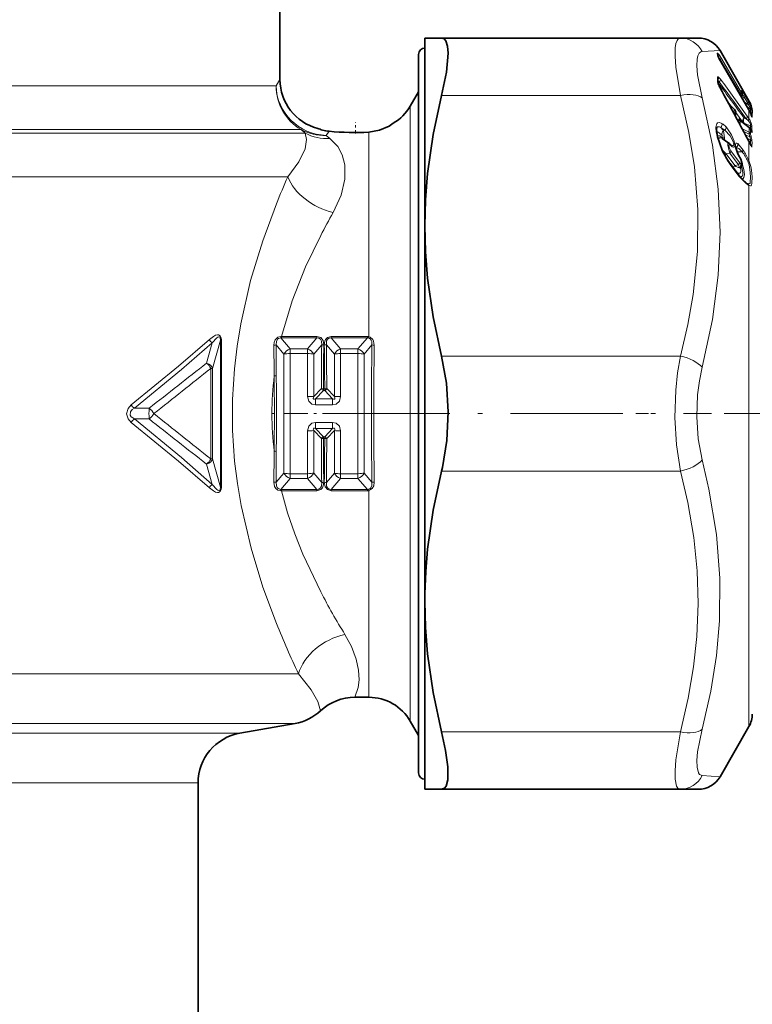
# Model space of a CAD drawing. Extents: x 0 to 210, y 0 to 297.
# Drawn here: x 112 to 141, y 125 to 164 of the extents above; entities that cross this region are included whole.
import ezdxf

# ---------------------------------------------------------------- set-up
doc = ezdxf.new("R2010")
doc.units = 0
doc.linetypes.add('DASHDOT', pattern=[18.5, 12, -3, 0.5, -3])

msp = doc.modelspace()

# ---------------------------------------------------------------- linework, layer by layer
at = {"color": 7, "lineweight": 35}
for p, q in [((122.25, 166.599991), (122.25, 161.649994)), ((128, 163.299988), (128.6651, 163.299988)), ((128, 155.849991), (128, 163.299988)), ((128.6651, 163.299988), (138.144333, 163.299988)), ((138.853485, 163.299988), (138.144333, 163.299988)), ((127.75, 162.649994), (127.75, 141.568176)), ((127.75, 161.166946), (127.75, 162.649994)), ((139.628906, 162.609024), (139.626007, 162.618317)), ((139.630081, 162.612289), (139.629578, 162.607147)), ((140.427094, 161.574448), (139.719513, 162.800018)), ((140.865631, 160.448334), (139.757355, 162.344131)), ((139.633759, 161.546783), (139.633759, 161.662796)), ((140.866028, 160.814087), (140.427094, 161.574448)), ((127.422653, 160.599991), (127.75, 161.166977)), ((140.286499, 160.469711), (140.066544, 160.685501)), ((140.901321, 160.747238), (140.866028, 160.814087)), ((140.900543, 160.383591), (140.865631, 160.448334)), ((140.531662, 160.020203), (140.524841, 160.02594)), ((140.531662, 160.020203), (140.874771, 159.756027)), ((140.95459, 159.63002), (140.967056, 159.600845)), ((139.805038, 159.30928), (140.069061, 159.12442)), ((140.86644, 159.20752), (140.80159, 159.325043)), ((140.459442, 157.856415), (140.11409, 158.318375)), ((140.542648, 158.493073), (140.510147, 158.554535)), ((128, 141.256546), (128, 155.849991)), ((127.75, 141.568176), (127.75, 134.149994)), ((128, 140.949997), (128, 141.256546)), ((128, 140.949997), (128.002396, 141.254562)), ((128, 133.5), (128, 140.949997)), ((125.225006, 137.149994), (125.777199, 137.149994)), ((120.652702, 135.721619), (122.847298, 136.108582)), ((127.422653, 136.199997), (127.75, 135.633011)), ((140.866028, 135.985779), (139.719513, 133.999969)), ((127.75, 134.149994), (127.75, 135.633026)), ((119, 133.751999), (119, 114.2547)), ((128, 133.5), (128.6651, 133.5)), ((128.6651, 133.5), (138.144333, 133.5)), ((138.853485, 133.5), (138.144333, 133.5))]:
    msp.add_line(p, q, dxfattribs=at)
at = {"color": 7, "lineweight": 13}
for p, q in [((139.719513, 162.800018), (139.010361, 162.759399)), ((139.610687, 162.700272), (139.607849, 162.675217)), ((139.616821, 162.633865), (139.628906, 162.609024)), ((140.571869, 161.125198), (139.771408, 162.491409)), ((139.727539, 162.447372), (139.709015, 162.431396)), ((140.528, 161.081161), (139.727539, 162.447372)), ((139.757782, 162.341354), (139.757355, 162.344131)), ((140.866028, 160.445435), (139.757782, 162.341354)), ((139.613678, 161.61673), (139.613678, 161.729385)), ((87.903427, 161.399994), (120.138298, 161.399994)), ((120.138298, 161.399994), (122.096573, 161.399994)), ((122.096573, 161.399994), (122.25, 161.649994)), ((139.644104, 161.520447), (139.635223, 161.535492)), ((139.686646, 161.561005), (139.644104, 161.520447)), ((128.6651, 161.021271), (138.144333, 161.021271)), ((139.730499, 161.293457), (139.732193, 161.298218)), ((140.506638, 161.062561), (140.528, 161.081161)), ((140.677444, 160.957962), (140.602692, 160.891068)), ((140.822159, 160.710297), (140.677444, 160.957962)), ((140.866028, 160.755188), (140.721313, 161.002838)), ((127.422653, 159.106506), (127.422653, 160.599991)), ((139.990051, 160.825989), (140.163208, 160.590698)), ((140.678131, 160.762192), (140.852158, 160.653961)), ((140.796799, 160.566116), (140.92601, 160.485611)), ((140.852158, 160.653961), (140.822159, 160.710297)), ((140.866028, 160.814087), (140.866028, 160.755188)), ((140.901321, 160.688873), (140.866028, 160.755188)), ((140.261124, 160.372208), (140.209015, 160.423355)), ((140.246689, 160.353928), (140.261124, 160.372208)), ((140.318024, 160.251724), (140.304092, 160.248138)), ((140.311554, 160.235474), (140.318024, 160.25174)), ((140.33342, 160.193893), (140.32428, 160.220917)), ((140.345779, 160.341827), (140.614822, 159.973526)), ((140.799286, 160.206116), (140.866028, 160.110992)), ((140.866028, 160.445435), (140.865631, 160.448334)), ((140.866028, 160.445435), (140.866028, 160.110992)), ((140.901321, 160.380066), (140.866028, 160.445435)), ((140.901321, 160.380066), (140.900543, 160.383591)), ((140.92749, 160.325195), (140.92601, 160.485611)), ((140.459244, 160.077988), (140.461884, 159.956253)), ((140.517731, 160.020248), (140.869278, 159.749405)), ((140.517731, 160.020248), (140.520309, 159.848022)), ((140.614838, 159.973511), (140.616272, 159.955078)), ((140.673325, 160.123901), (140.755432, 160.09256)), ((140.673325, 159.916092), (140.92453, 159.819443)), ((140.673325, 159.916092), (140.673737, 159.910828)), ((140.755432, 160.09256), (140.831635, 160.02356)), ((140.869278, 159.749405), (140.874771, 159.756027)), ((140.869278, 159.559921), (140.869278, 159.749405)), ((140.926636, 159.68808), (140.92453, 159.819443)), ((86.752144, 159.523605), (121.235275, 159.523605)), ((86.912323, 159.667938), (121.015884, 159.667938)), ((121.015884, 159.667938), (123.087677, 159.667938)), ((121.235275, 159.523605), (123.247871, 159.523605)), ((123.247871, 159.523605), (123.087677, 159.667938)), ((124.078781, 159.437729), (124.208008, 159.598129)), ((124.234238, 159.315201), (124.078789, 159.437729)), ((125.777199, 158.272797), (125.777199, 159.561996)), ((139.851089, 159.61998), (139.911362, 159.643219)), ((140.869278, 159.559921), (140.604401, 159.692078)), ((140.869278, 159.481995), (140.661606, 159.58577)), ((140.902664, 159.374252), (140.729004, 159.460342)), ((140.921448, 159.501038), (140.869278, 159.481995)), ((140.921448, 159.501038), (140.921448, 159.690674)), ((140.960739, 159.609421), (140.95459, 159.63002)), ((140.989258, 159.56929), (140.986465, 159.729248)), ((127.422653, 136.199997), (127.422653, 159.106506)), ((140.420502, 159.116013), (140.641907, 158.852875)), ((140.866028, 159.198471), (140.799286, 159.319534)), ((140.799316, 159.319489), (140.80162, 159.324997)), ((140.92691, 159.258835), (140.804535, 159.319641)), ((140.866028, 159.198471), (140.866028, 158.437485)), ((140.92691, 159.258835), (140.924683, 159.096344)), ((140.989258, 159.167404), (140.986465, 158.999039)), ((139.956985, 158.703888), (140.103455, 158.731766)), ((139.956985, 158.703888), (140.303131, 158.241592)), ((140.44986, 158.269516), (140.103455, 158.731766)), ((140.493729, 158.360107), (140.147324, 158.822388)), ((140.404602, 158.790894), (140.396667, 158.783463)), ((140.404602, 158.790894), (140.598038, 158.791275)), ((140.420593, 158.707245), (140.426956, 158.711304)), ((125.777199, 151.451767), (125.777199, 158.272797)), ((140.469193, 157.820541), (140.12384, 158.282669)), ((140.303131, 158.241592), (140.44986, 158.269516)), ((140.51181, 158.535065), (140.536285, 158.488647)), ((140.536285, 158.488647), (140.542648, 158.493073)), ((140.866028, 158.437485), (140.822159, 158.41658)), ((87.439072, 157.79155), (122.112862, 157.79155)), ((122.112862, 157.79155), (122.560928, 157.79155)), ((140.866028, 157.455612), (140.866028, 137.505493)), ((119.337982, 150.399643), (119.562912, 151.20636)), ((119.574242, 150.194366), (119.885979, 151.315338)), ((119.885979, 151.315338), (119.885979, 145.48465)), ((119.885979, 151.315338), (119.926071, 151.315338)), ((119.926071, 151.315338), (119.926071, 145.48465)), ((122.281143, 151.402435), (122.279671, 151.457504)), ((122.310524, 151.457367), (122.279671, 151.457504)), ((122.310524, 151.402634), (122.281143, 151.402435)), ((122.653427, 150.967972), (122.281143, 151.402435)), ((122.310516, 151.402618), (122.310516, 151.457352)), ((122.310516, 151.457352), (123.719009, 151.457352)), ((122.310516, 151.402618), (123.719009, 151.402618)), ((123.346573, 150.967972), (123.719009, 151.402618)), ((123.719009, 151.402618), (123.719009, 151.457352)), ((124.280991, 151.402618), (124.280991, 151.457352)), ((124.280991, 151.457352), (125.719009, 151.457352)), ((124.653427, 150.967972), (124.280991, 151.402618)), ((124.280991, 151.402618), (125.719009, 151.402618)), ((125.346573, 150.967972), (125.719009, 151.402618)), ((125.719009, 151.402618), (125.719009, 151.457352)), ((125.764984, 151.401138), (125.777199, 151.451767)), ((122.410149, 150.756943), (122.100143, 151.123749)), ((122.410149, 150.756943), (122.410149, 146.043045)), ((122.653427, 150.967972), (123.346573, 150.967972)), ((122.653427, 150.782532), (122.653427, 150.967972)), ((122.653427, 150.782532), (123.346573, 150.782532)), ((123.344048, 149.081741), (123.346573, 150.782532)), ((123.346573, 150.782532), (123.346573, 150.967972)), ((123.5896, 149.074234), (123.589851, 150.756943)), ((123.589851, 150.756943), (123.908249, 151.133789)), ((124.410149, 150.756943), (124.091751, 151.133789)), ((124.410149, 150.756943), (124.4104, 149.074234)), ((124.653427, 150.782532), (124.653427, 150.967972)), ((124.653427, 150.967972), (125.346573, 150.967972)), ((124.653427, 150.782532), (124.655952, 149.081741)), ((124.653427, 150.782532), (125.346573, 150.782532)), ((125.346573, 150.782532), (125.346573, 150.967972)), ((125.589851, 150.756943), (125.899681, 151.12355)), ((125.589851, 146.043045), (125.589851, 150.756943)), ((128.6651, 150.678711), (138.144333, 150.678711)), ((119.5009, 150.194366), (119.5009, 146.605621)), ((119.5009, 150.194366), (119.574242, 150.194366)), ((119.574242, 150.194366), (119.574242, 146.605621)), ((123.5896, 149.074234), (123.892502, 149.390701)), ((123.661942, 148.985687), (123.974281, 149.313492)), ((123.974281, 149.313492), (123.974281, 149.386642)), ((123.974281, 149.386642), (124.025719, 149.386642)), ((123.974281, 149.313492), (124.025719, 149.313492)), ((124.025719, 149.313492), (124.025719, 149.386642)), ((124.025719, 149.313492), (124.338058, 148.985687)), ((124.107498, 149.390701), (124.4104, 149.074234)), ((123.661942, 148.985687), (124.338058, 148.985687)), ((123.661942, 148.748764), (123.661942, 148.985687)), ((124.338058, 148.748764), (124.338058, 148.985687)), ((117.05394, 148.612), (116.471893, 148.611435)), ((123.661942, 148.748764), (124.338058, 148.748764)), ((117.053955, 148.187973), (116.471901, 148.188553)), ((123.661942, 148.051224), (123.661942, 147.814301)), ((124.338058, 148.051224), (123.661942, 148.051224)), ((124.338058, 148.051224), (124.338058, 147.814301)), ((123.346573, 146.017456), (123.344048, 147.718246)), ((123.589851, 146.043045), (123.5896, 147.725754)), ((123.892502, 147.409286), (123.5896, 147.725754)), ((124.338058, 147.814301), (123.661942, 147.814301)), ((123.974281, 147.486496), (123.661942, 147.814301)), ((124.025719, 147.486496), (124.338058, 147.814301)), ((124.107498, 147.409286), (124.4104, 147.725754)), ((124.4104, 147.725754), (124.410149, 146.043045)), ((124.655952, 147.718246), (124.653427, 146.017456)), ((124.025719, 147.486496), (123.974281, 147.486496)), ((123.974281, 147.486496), (123.974281, 147.413345)), ((124.025719, 147.413345), (123.974281, 147.413345)), ((124.025719, 147.486496), (124.025719, 147.413345)), ((119.5009, 146.605621), (119.574242, 146.605621)), ((119.574242, 146.605621), (119.885979, 145.48465)), ((119.337982, 146.40036), (119.562904, 145.593643)), ((128.6651, 146.121277), (138.144333, 146.121277)), ((122.410149, 146.043045), (122.100159, 145.676239)), ((122.653427, 145.832016), (122.281158, 145.397568)), ((123.346573, 146.017456), (122.653427, 146.017456)), ((122.653427, 146.017456), (122.653427, 145.832016)), ((123.346573, 145.832016), (122.653427, 145.832016)), ((123.346573, 146.017456), (123.346573, 145.832016)), ((123.346573, 145.832016), (123.719009, 145.397369)), ((123.589851, 146.043045), (123.908249, 145.666199)), ((124.410149, 146.043045), (124.091751, 145.666199)), ((124.653427, 145.832016), (124.280991, 145.397369)), ((125.346573, 146.017456), (124.653427, 146.017456)), ((124.653427, 146.017456), (124.653427, 145.832016)), ((125.346573, 145.832016), (124.653427, 145.832016)), ((125.346573, 146.017456), (125.346573, 145.832016)), ((125.346573, 145.832016), (125.719009, 145.397369)), ((125.589851, 146.043045), (125.899681, 145.676437)), ((119.885979, 145.48465), (119.926071, 145.48465)), ((122.281158, 145.397568), (122.279686, 145.342499)), ((122.310516, 145.342636), (122.279686, 145.342499)), ((122.310516, 145.397369), (122.281158, 145.397568)), ((123.719009, 145.397369), (122.310516, 145.397369)), ((122.310516, 145.397369), (122.310516, 145.342636)), ((123.719009, 145.342636), (122.310516, 145.342636)), ((123.719009, 145.397369), (123.719009, 145.342636)), ((125.719009, 145.397369), (124.280991, 145.397369)), ((124.280991, 145.397369), (124.280991, 145.342636)), ((125.719009, 145.342636), (124.280991, 145.342636)), ((125.719009, 145.397369), (125.719009, 145.342636)), ((125.764984, 145.398849), (125.777199, 145.348221)), ((125.777199, 137.149994), (125.777199, 145.348221)), ((122.112862, 138.078186), (87.014694, 138.078186)), ((122.985306, 138.078186), (122.112862, 138.078186)), ((140.866028, 137.505493), (140.866028, 135.985779)), ((120.662476, 136.108582), (87.152702, 136.108582)), ((122.847298, 136.108582), (120.662476, 136.108582)), ((118.736542, 135.721619), (89.347298, 135.721619)), ((118.736542, 135.721619), (120.652702, 135.721619)), ((128.6651, 135.778717), (138.144333, 135.778717)), ((139.719513, 133.999969), (139.010361, 134.040588)), ((117.286156, 133.751999), (110.525169, 133.751999)), ((117.286156, 133.751999), (119, 133.751999))]:
    msp.add_line(p, q, dxfattribs=at)
at = {"color": 7, "linetype": 'DASHDOT', "lineweight": 13, "ltscale": 0.011201}
msp.add_line((125.25, 159.512222), (125.25, 159.960281), dxfattribs=at)
at = {"color": 7, "linetype": 'DASHDOT', "lineweight": 13, "ltscale": 0.002877}
msp.add_line((121.922325, 148.399994), (122.037422, 148.399994), dxfattribs=at)
at = {"color": 7, "linetype": 'DASHDOT', "lineweight": 13, "ltscale": 0.080794}
msp.add_line((122.384117, 148.399994), (125.615883, 148.399994), dxfattribs=at)
at = {"color": 7, "linetype": 'DASHDOT', "lineweight": 13, "ltscale": 0.371029}
msp.add_line((124.53994, 148.399994), (139.381104, 148.399994), dxfattribs=at)
at = {"color": 7, "linetype": 'DASHDOT', "lineweight": 13}
msp.add_line((170.377625, 148.399994), (135.846146, 148.399994), dxfattribs=at)
at = {"color": 7, "lineweight": 35}
for points in [[(128.6651, 163.299988), (128.764191, 163.270874), (128.840256, 163.183029), (128.902924, 162.982224), (128.923752, 162.692886), (128.854462, 161.93837), (128.6651, 161.021271)], [(128, 155.849991), (128.027664, 156.885574), (128.110336, 157.923294), (128.331451, 159.466339), (128.6651, 161.021271)], [(126.75, 159.917923), (126.582161, 159.808121), (126.206642, 159.639969), (125.777199, 159.561996)], [(139.798737, 158.856537), (139.61348, 159.383392), (139.576584, 159.669754), (139.59108, 159.758469)], [(140.426956, 158.711304), (140.351822, 158.945419), (140.34935, 158.99295)], [(140.542648, 158.493073), (140.598862, 158.307968), (140.574097, 158.191223), (140.551514, 158.161011)], [(140.459442, 157.856415), (140.692596, 157.603455), (140.727448, 157.577148)], [(128.6651, 150.678711), (128.331451, 152.233658), (128.110336, 153.776703), (128.027664, 154.814407), (128, 155.849991)], [(128.6651, 150.678711), (128.854614, 149.614731), (128.923477, 148.477875), (128.871033, 147.336502), (128.697815, 146.258865), (128.6651, 146.121277)], [(128.002396, 141.254562), (128.036377, 142.138046), (128.110336, 143.023285), (128.331451, 144.56633), (128.6651, 146.121277)], [(128.6651, 135.778717), (128.331451, 137.333649), (128.110336, 138.876694), (128.027664, 139.914413), (128, 140.949997)], [(128.6651, 135.778717), (128.824753, 135.037735), (128.91214, 134.385147), (128.911636, 133.879059), (128.840851, 133.618027), (128.781738, 133.542343), (128.6651, 133.5)]]:
    msp.add_lwpolyline(points, dxfattribs=at)
at = {"color": 7, "lineweight": 13}
for points in [[(138.144333, 161.021271), (137.962524, 162.146851), (137.931473, 162.577698), (137.939163, 162.914612), (137.966049, 163.084045), (138.010864, 163.206635), (138.074234, 163.279572), (138.144333, 163.299988)], [(139.010361, 160.921921), (138.825958, 161.840607), (138.796707, 162.189835), (138.80806, 162.461044), (138.83844, 162.596085), (138.887604, 162.692291), (138.956345, 162.747238), (139.010361, 162.759399)], [(139.622711, 162.70192), (139.682922, 162.630768), (139.771408, 162.491409)], [(139.637299, 161.761719), (139.62738, 161.762192), (139.623535, 161.760574), (139.617844, 161.754089), (139.615417, 161.747528), (139.613678, 161.72937)], [(139.730499, 161.672195), (139.647568, 161.757507), (139.637299, 161.761719)], [(138.144333, 150.678711), (138.439514, 151.933807), (138.649689, 153.119812), (138.824509, 154.825775), (138.842072, 156.492737), (138.70401, 158.184296), (138.481369, 159.558212), (138.144333, 161.021271)], [(139.010361, 150.237518), (139.415741, 152.131424), (139.645248, 153.897324), (139.719528, 155.602264), (139.644958, 157.301025), (139.415375, 159.052261), (139.010345, 160.92189)], [(140.581161, 161.217651), (140.57605, 161.222061), (140.57431, 161.222794), (140.572708, 161.222153), (140.572327, 161.221069), (140.572449, 161.217361)], [(140.721313, 161.002838), (140.611023, 161.179504), (140.581161, 161.217651)], [(140.852158, 160.653961), (140.924866, 160.526215), (140.931091, 160.495193), (140.930161, 160.489487), (140.929214, 160.487625), (140.92601, 160.485611)], [(140.901321, 160.380066), (140.965836, 160.221344), (140.985306, 160.158707), (140.98642, 160.156281), (140.987122, 160.155441), (140.988205, 160.159348)], [(139.79248, 159.909363), (139.697876, 159.947067), (139.622253, 159.929123), (139.591888, 159.893814), (139.557785, 159.758835), (139.568146, 159.560455), (139.624786, 159.298874), (139.792496, 158.84848)], [(139.955231, 159.77182), (140.169922, 159.458328), (140.275177, 159.211365), (140.306091, 159.051804), (140.299683, 159.002426), (140.287079, 158.979874), (140.259186, 158.966843), (140.243591, 158.968002), (140.200653, 158.986298), (140.129059, 159.045898)], [(140.517731, 160.020248), (140.515976, 160.024704), (140.515656, 160.026337), (140.515747, 160.027557), (140.517212, 160.02858), (140.5186, 160.028366), (140.522583, 160.02652), (140.531662, 160.020203)], [(140.831635, 160.02356), (140.912552, 159.921143), (140.931396, 159.868073), (140.930222, 159.829895), (140.92453, 159.819443)], [(123.244354, 158.90976), (123.305855, 159.272415), (123.247856, 159.523605)], [(139.582611, 159.556488), (139.599487, 159.561737), (139.63913, 159.558807), (139.685516, 159.538391), (139.792603, 159.449905)], [(139.613876, 159.381729), (139.634521, 159.413803), (139.665985, 159.425858), (139.707031, 159.416855), (139.813599, 159.335434)], [(139.813599, 159.335434), (139.826324, 159.32579), (139.83194, 159.324478), (139.835419, 159.325378), (139.838104, 159.327942), (139.840683, 159.336456), (139.837143, 159.365005), (139.799927, 159.441452), (139.792603, 159.449905)], [(139.892426, 159.248138), (139.898163, 159.26828), (139.895737, 159.341232), (139.851089, 159.61998)], [(139.911362, 159.643219), (140.123825, 159.425751), (140.22966, 159.226013), (140.262192, 159.088303), (140.254684, 159.047455), (140.240479, 159.031418), (140.226334, 159.026688), (140.182373, 159.036346), (140.145081, 159.058395)], [(140.92691, 159.258835), (140.930099, 159.279053), (140.915451, 159.344925), (140.902664, 159.374252)], [(140.960739, 159.609421), (140.979462, 159.562317), (140.983597, 159.553543), (140.985199, 159.551102), (140.986237, 159.550201), (140.987305, 159.550308), (140.988266, 159.552231), (140.989212, 159.561447), (140.989258, 159.56929)], [(124.823456, 158.272797), (124.72052, 158.666412), (124.544418, 158.99205), (124.23423, 159.315186)], [(139.67627, 159.163742), (139.662308, 159.266464), (139.66745, 159.304565), (139.68103, 159.331207), (139.690964, 159.339752), (139.72052, 159.346573), (139.745316, 159.341461), (139.805038, 159.30928)], [(140.069061, 159.12442), (140.054398, 159.130234), (140.048279, 159.129639), (140.038437, 159.123154), (140.033554, 159.115677), (140.027252, 159.094757), (140.026047, 159.042648), (140.103455, 158.731766)], [(140.129059, 159.045898), (140.104492, 159.06488), (140.094513, 159.068237), (140.082947, 159.066742), (140.078613, 159.063599), (140.072571, 159.053619), (140.069031, 159.025772), (140.088608, 158.935913), (140.147324, 158.822388)], [(140.420593, 158.707245), (140.356995, 158.876663), (140.32872, 159.038269), (140.334045, 159.090225), (140.34494, 159.115021), (140.353088, 159.12384), (140.382965, 159.131409), (140.420502, 159.116013)], [(140.986465, 158.999039), (140.985062, 158.981644), (140.983398, 158.976746), (140.982239, 158.975647), (140.980835, 158.975586), (140.979156, 158.976654), (140.973663, 158.98439), (140.958603, 159.01535), (140.866028, 159.198471)], [(123.244354, 158.90976), (123.003853, 158.392242), (122.560928, 157.79155)], [(140.376633, 158.955597), (140.462708, 158.917603), (140.598038, 158.791275)], [(124.823456, 158.272797), (124.827347, 157.702484), (124.677368, 157.061356), (124.362053, 156.373962)], [(140.505219, 157.797394), (140.55397, 157.795151), (140.573914, 157.80278), (140.60437, 157.834305), (140.617523, 157.866348), (140.626816, 157.953262), (140.580109, 158.202362)], [(140.536285, 158.488647), (140.578033, 158.365311), (140.578033, 158.333572), (140.57135, 158.320511), (140.558105, 158.314957), (140.536285, 158.320343)], [(140.580811, 157.709625), (140.637039, 157.730164), (140.662735, 157.765961), (140.685211, 157.881836), (140.664169, 158.080978), (140.596619, 158.328217)], [(140.822159, 158.41658), (140.878647, 158.265335), (140.920929, 157.982346), (140.927765, 157.762299), (140.919922, 157.59404), (140.9086, 157.545929), (140.899216, 157.528275), (140.877823, 157.512894), (140.862854, 157.511337), (140.822159, 157.522552)], [(140.866028, 158.437485), (140.945297, 158.202133), (140.970444, 158.051483), (140.9888, 157.791824), (140.985779, 157.54657), (140.970764, 157.466965), (140.954346, 157.44252), (140.927338, 157.434158), (140.885132, 157.446136), (140.866028, 157.455612)], [(140.349228, 158.003845), (140.430923, 157.944733), (140.465729, 157.932541), (140.507675, 157.936264), (140.536804, 157.966507), (140.547516, 157.999771), (140.54007, 158.147018)], [(140.866028, 157.455612), (140.750137, 157.524002), (140.469193, 157.820541)], [(122.112862, 140.074448), (121.57605, 141.520309), (121.101273, 143.064255), (120.708687, 144.754684), (120.561378, 145.62706), (120.451904, 146.512589), (120.368736, 147.731918), (120.36512, 148.957657), (120.441269, 150.178314), (120.547607, 151.07724), (120.693169, 151.963043), (121.085922, 153.679169), (121.566895, 155.252853), (122.112854, 156.725555)], [(122.310516, 151.457352), (122.734894, 152.879822), (123.2677, 154.222198), (123.867996, 155.468872)], [(119.450752, 151.343109), (118.217079, 150.285965), (116.344078, 148.75238)], [(119.562912, 151.20636), (118.338623, 150.145233), (116.471893, 148.611435)], [(119.45076, 151.343109), (119.609077, 151.463806), (119.695824, 151.508698), (119.770172, 151.528519), (119.809891, 151.528152), (119.879326, 151.490921), (119.917206, 151.408386), (119.926071, 151.315338)], [(119.56292, 151.20636), (119.738564, 151.402954), (119.790253, 151.439026), (119.817886, 151.449936), (119.843178, 151.450928), (119.855606, 151.445953), (119.871376, 151.429214), (119.881691, 151.402161), (119.885979, 151.315338)], [(122.279671, 151.457504), (122.162643, 151.430756), (122.055817, 151.324249), (122.018799, 151.221664), (122.008606, 151.115158)], [(122.281143, 151.402435), (122.194572, 151.384476), (122.154297, 151.351959), (122.110199, 151.264999), (122.100143, 151.123749)], [(123.719009, 151.457352), (123.866196, 151.414963), (123.959198, 151.296692), (123.989082, 151.122833)], [(123.719009, 151.402618), (123.798035, 151.392899), (123.862244, 151.347855), (123.897858, 151.279694), (123.908249, 151.133789)], [(124.010918, 151.122833), (124.031097, 151.270157), (124.06337, 151.34079), (124.133102, 151.41449), (124.280991, 151.457352)], [(124.091751, 151.133789), (124.102837, 151.281906), (124.138168, 151.348373), (124.202866, 151.39325), (124.280991, 151.402618)], [(125.899681, 151.12355), (125.895218, 151.255554), (125.874184, 151.318619), (125.831482, 151.372849), (125.764984, 151.401138)], [(125.991821, 151.112823), (125.969391, 151.270203), (125.93383, 151.345245), (125.82737, 151.4366), (125.777199, 151.451767)], [(138.144333, 146.121277), (137.989609, 147.160492), (137.930679, 148.24353), (137.963348, 149.33316), (138.033447, 150.018051), (138.144333, 150.678711)], [(139.010361, 146.562531), (138.855652, 147.400833), (138.796707, 148.273804), (138.829376, 149.15213), (138.899506, 149.704422), (139.010361, 150.237503)], [(123.661942, 148.748764), (123.515732, 148.779602), (123.39267, 148.890686), (123.344048, 149.081741)], [(123.661942, 148.985687), (123.621696, 148.973389), (123.603188, 148.972748), (123.588058, 148.977402), (123.582283, 148.981903), (123.574112, 148.997604), (123.572769, 149.011017), (123.577629, 149.041214), (123.5896, 149.074234)], [(124.655952, 149.081741), (124.608124, 148.892014), (124.485504, 148.780182), (124.338058, 148.748764)], [(124.4104, 149.074234), (124.427147, 149.013519), (124.422775, 148.988937), (124.412201, 148.9776), (124.401947, 148.973602), (124.376747, 148.973587), (124.338058, 148.985687)], [(116.344093, 148.047607), (116.219086, 148.192047), (116.162399, 148.38829), (116.218292, 148.606552), (116.344093, 148.75238)], [(116.471901, 148.188553), (116.349579, 148.276016), (116.309471, 148.335236), (116.312126, 148.4702), (116.389946, 148.560745), (116.471901, 148.611435)], [(119.450745, 145.456894), (118.217117, 146.513992), (116.344086, 148.047607)], [(119.562904, 145.593643), (118.338669, 146.654709), (116.471901, 148.188553)], [(123.344048, 147.718246), (123.391876, 147.907974), (123.514496, 148.019806), (123.661942, 148.051224)], [(124.338058, 148.051224), (124.484268, 148.020386), (124.60733, 147.909302), (124.655952, 147.718246)], [(123.5896, 147.725754), (123.572853, 147.786469), (123.577225, 147.81105), (123.587799, 147.822388), (123.598053, 147.826385), (123.623253, 147.826401), (123.661942, 147.814301)], [(124.338058, 147.814301), (124.378304, 147.826599), (124.396812, 147.82724), (124.411942, 147.822586), (124.417717, 147.818085), (124.425888, 147.802383), (124.427231, 147.788971), (124.422371, 147.758774), (124.4104, 147.725754)], [(139.010361, 135.878113), (139.349503, 137.386536), (139.572845, 138.810883), (139.692993, 140.185944), (139.707642, 141.879242), (139.572693, 143.59938), (139.276367, 145.406631), (139.010361, 146.562485)], [(138.144333, 135.778717), (138.454651, 137.107819), (138.669937, 138.360565), (138.800522, 139.564484), (138.853302, 140.865036), (138.812851, 142.163147), (138.676971, 143.488724), (138.437881, 144.874054), (138.144333, 146.121277)], [(122.008621, 145.68483), (122.038239, 145.513153), (122.083633, 145.434067), (122.162865, 145.369141), (122.279686, 145.342499)], [(125.777199, 145.348221), (125.915993, 145.430374), (125.97049, 145.533112), (125.991821, 145.687164)], [(119.450745, 145.456894), (119.609207, 145.336121), (119.695862, 145.291275), (119.77021, 145.271469), (119.809929, 145.271835), (119.879341, 145.309097), (119.917206, 145.391617), (119.926071, 145.48465)], [(119.562912, 145.593643), (119.738586, 145.397018), (119.790283, 145.360947), (119.817917, 145.350037), (119.843208, 145.349075), (119.855621, 145.354065), (119.871384, 145.370789), (119.881699, 145.397858), (119.885979, 145.48465)], [(122.100159, 145.676239), (122.110741, 145.533081), (122.139793, 145.467133), (122.178955, 145.425415), (122.281158, 145.397568)], [(123.868027, 141.331131), (123.158005, 142.830566), (122.839287, 143.6306), (122.555809, 144.461304), (122.310516, 145.342636)], [(123.989082, 145.677155), (123.968903, 145.529831), (123.93663, 145.459198), (123.866898, 145.385498), (123.719009, 145.342636)], [(123.908249, 145.666199), (123.897163, 145.518082), (123.861832, 145.451614), (123.797134, 145.406738), (123.719009, 145.397369)], [(124.280991, 145.342636), (124.133804, 145.385025), (124.040802, 145.503296), (124.010918, 145.677155)], [(124.280991, 145.397369), (124.201965, 145.407089), (124.137756, 145.452133), (124.102142, 145.520294), (124.091751, 145.666199)], [(125.764984, 145.398849), (125.832375, 145.427826), (125.863228, 145.462265), (125.895508, 145.545883), (125.899681, 145.676437)], [(125.225006, 137.149994), (125.355743, 137.541504), (125.389183, 137.841339), (125.369049, 138.222031), (125.273483, 138.663406), (125.085167, 139.160446), (124.829956, 139.6362)], [(123.862503, 136.61409), (123.752113, 136.97699), (123.490273, 137.449539), (122.985306, 138.078186)], [(137.93811, 133.897385), (137.931915, 134.234894), (137.96373, 134.664307), (138.144333, 135.778717)], [(138.804138, 134.371399), (138.797913, 134.643143), (138.829651, 134.987305), (139.010361, 135.878098)], [(138.804138, 134.371399), (138.86084, 134.150467), (138.909821, 134.083282), (139.010361, 134.040604)], [(137.93811, 133.897385), (137.994797, 133.626785), (138.043762, 133.546478), (138.089874, 133.51178), (138.144333, 133.5)]]:
    msp.add_lwpolyline(points, dxfattribs=at)
for centre, radius, start, end in [((138.138229, 162.328354), 0.972213, 26.300885, 89.639929), ((139.728043, 162.68129), 0.120609, 182.886815, 203.092264), ((139.481125, 162.60112), 0.1468, 4.92986, 30.315217), ((139.616425, 162.699768), 0.006046, 18.90401, 174.971852), ((139.484436, 162.626282), 0.146324, 354.507548, 30.369606), ((141.277588, 163.260239), 1.77546, 200.664637, 211.157569), ((139.492096, 162.632278), 0.148048, 344.468696, 28.066357), ((139.544571, 162.358109), 0.203386, 26.008191, 53.849129), ((139.506683, 161.660721), 0.127109, 0.932025, 32.685238), ((139.49826, 161.695496), 0.15406, 331.818791, 25.469823), ((139.997284, 161.642365), 0.384875, 183.822838, 200.880238), ((139.506332, 161.547989), 0.127455, 359.966017, 32.637123), ((139.613251, 161.509628), 0.089246, 34.996701, 76.415665), ((140.893158, 161.932922), 1.326843, 198.814653, 208.81144), ((139.599243, 161.467682), 0.053325, 18.822815, 44.466762), ((-30.738083, 34.866722), 212.299892, 36.157095, 36.625291), ((-4.333115, 55.605904), 178.796422, 35.759848, 36.341859), ((-6.679367, 53.806076), 181.854169, 35.808964, 36.380589), ((-85.657181, 37.968781), 256.921306, 28.185418, 28.686016), ((140.399582, 160.984009), 0.160386, 356.084639, 37.110539), ((140.439728, 161.055023), 0.149733, 324.570398, 27.974438), ((140.57576, 161.126526), 0.003812, 198.885905, 13.85008), ((140.446686, 161.143555), 0.145819, 8.389115, 30.40639), ((139.926895, 161.12204), 0.652555, 0.473723, 8.399055), ((140.453384, 161.053467), 0.146147, 0.500821, 30.40596), ((140.453384, 161.147263), 0.145905, 348.621713, 28.854257), ((140.497772, 160.880814), 0.194885, 23.236826, 58.469186), ((140.786224, 160.806671), 0.165535, 293.35309, 314.33385), ((140.062988, 160.28302), 0.93135, 6.406872, 25.832026), ((140.324524, 160.258881), 0.009436, 227.73157, 338.134049), ((140.842178, 160.363785), 0.147868, 8.997949, 55.464821), ((140.844238, 160.136597), 0.145765, 8.980381, 30.32353), ((137.995087, 160.274078), 2.995298, 357.804996, 2.15906), ((139.635513, 159.866592), 0.163096, 313.810723, 15.241673), ((139.453201, 159.118179), 0.696573, 48.891324, 64.895943), ((139.096985, 159.127319), 0.900593, 33.156525, 43.638383), ((139.309204, 159.176315), 0.878331, 42.669708, 56.604356), ((139.80011, 159.754669), 0.156808, 314.948943, 6.306995), ((140.617249, 160.179703), 0.187925, 212.770983, 238.035102), ((140.227051, 159.701263), 0.759662, 2.110082, 32.668419), ((140.795441, 159.631058), 0.139443, 25.318775, 58.042743), ((140.852493, 159.703262), 0.13658, 10.976134, 58.197856), ((124.107567, 161.159409), 1.848259, 242.27572, 273.929091), ((140.001266, 159.471024), 0.210675, 135.23224, 185.775084), ((140.734848, 159.522339), 0.139968, 343.290451, 15.616223), ((139.98877, 159.150253), 0.940927, 13.772479, 20.644614), ((140.947083, 159.202164), 0.177148, 85.564368, 104.471247), ((140.294479, 159.337265), 0.719718, 22.219282, 29.409148), ((139.929596, 159.116226), 1.063906, 14.258341, 21.204985), ((140.858063, 159.547089), 0.133119, 9.60893, 47.67541), ((140.0513, 159.146805), 0.938405, 1.257866, 14.278608), ((140.558594, 159.37619), 0.902992, 204.235296, 228.175983), ((139.930634, 159.355209), 0.118685, 189.588611, 212.650116), ((140.044662, 159.033752), 0.085224, 8.186391, 43.707111), ((140.342148, 158.907288), 0.059275, 54.476172, 82.873492), ((140.26384, 159.07338), 0.162783, 313.757017, 15.2236), ((140.856918, 159.203552), 0.010365, 330.8311, 22.604861), ((140.85434, 158.972351), 0.134938, 11.424577, 58.696399), ((140.856613, 159.143478), 0.13493, 10.222901, 58.643738), ((139.787445, 158.859238), 0.011699, 295.084366, 346.524578), ((142.718353, 160.178345), 3.213625, 204.44292, 216.153826), ((140.144455, 158.527512), 0.257317, 136.743297, 155.28334), ((140.000778, 158.839493), 0.148179, 313.624467, 353.343154), ((137.175659, 158.337753), 3.260243, 7.988441, 10.92468), ((136.602692, 156.928833), 4.2334, 22.489556, 26.094085), ((141.983521, 159.424942), 1.719834, 204.664833, 211.159441), ((140.513412, 158.900375), 0.137527, 307.802325, 339.711473), ((137.912506, 156.931076), 3.266904, 27.046265, 34.709478), ((137.090225, 156.668259), 4.169773, 25.106449, 31.595383), ((140.069885, 158.287338), 0.054079, 355.055138, 35.08187), ((140.460327, 158.085678), 0.221006, 135.234863, 165.600587), ((140.521835, 158.474335), 0.318424, 226.781122, 264.683098), ((140.347168, 158.377258), 0.14821, 313.627947, 353.329329), ((141.070358, 158.438477), 0.642678, 195.233352, 205.874705), ((140.378189, 158.276474), 0.164323, 313.99299, 15.510446), ((140.602356, 158.431915), 0.129936, 213.461884, 239.358738), ((140.488068, 158.54303), 0.024957, 341.454325, 27.50285), ((153.894989, 143.992249), 34.238049, 156.231657, 158.166732), ((140.415176, 157.825348), 0.05415, 354.913578, 35.060181), ((140.52124, 158.198456), 0.048759, 234.41991, 308.968467), ((141.051712, 158.028885), 0.556012, 234.328986, 245.61194), ((140.738968, 157.420425), 0.131775, 15.474004, 50.833078), ((146.863007, 143.503098), 25.922044, 150.229902, 152.509095), ((119.731186, 151.45903), 0.303579, 202.458832, 236.338127), ((125.720093, 151.161728), 0.295617, 78.860586, 90.210058), ((125.735306, 151.189651), 0.213564, 82.011242, 94.375401), ((299.466309, 152.624039), 177.464189, 180.487165, 180.881677), ((122.025581, 151.445297), 0.330349, 267.05594, 283.055884), ((243.468063, 150.970947), 121.368107, 179.927865, 180.505852), ((122.768196, 150.589905), 0.395298, 106.886423, 154.990216), ((-913.180786, 148.400269), 1035.836971, 359.868198, 0.131772), ((123.367828, 149.768723), 1.013493, 77.337802, 91.201323), ((123.231804, 150.589905), 0.395298, 25.009789, 73.113576), ((309.538574, 148.591202), 185.647755, 179.215271, 179.753258), ((123.985016, 151.408234), 0.285224, 254.372443, 270.816608), ((319.798706, 148.591156), 195.826006, 179.259244, 179.767246), ((124.014984, 151.408234), 0.285223, 269.183401, 285.627566), ((-71.783691, 148.591248), 195.811004, 0.232738, 0.740782), ((-61.513062, 148.591385), 185.622256, 0.246727, 0.784786), ((124.768196, 150.589905), 0.395298, 106.886423, 154.990202), ((124.632172, 149.768723), 1.013493, 88.798675, 102.66219), ((1161.180786, 148.399719), 1035.83697, 179.868196, 180.131777), ((125.367828, 149.768723), 1.013493, 77.337802, 91.201303), ((125.231804, 150.589905), 0.395298, 25.009791, 73.113576), ((353.325989, 148.399963), 227.442716, 179.313872, 180.686101), ((125.979012, 151.4189), 0.30612, 254.965542, 272.396376), ((354.766541, 148.399963), 228.790897, 179.320606, 180.67938), ((452.77475, -277.900146), 542.789922, 127.901207, 128.207364), ((-90.03067, 411.521912), 334.95621, 308.229273, 308.722522), ((134.216171, 148.399994), 12.284257, 173.017762, 186.982443), ((122.027962, 150.395767), 0.502375, 269.428843, 278.772412), ((-106.975525, 148.400055), 229.003353, 359.62635, 0.373614), ((-95.050156, 148.40004), 217.15991, 359.604358, 0.395611), ((124.016403, 149.440018), 0.133447, 201.704069, 251.586463), ((124.03096, 150.140656), 0.753944, 269.601716, 275.827371), ((123.983597, 149.440018), 0.133447, 288.413539, 338.295937), ((123.367279, 145.647049), 3.434597, 86.288478, 90.387575), ((124.632713, 145.647049), 3.434592, 89.6123, 93.711391), ((116.684792, 148.931793), 0.384966, 207.771298, 236.393616), ((125.033333, 148.399994), 7.982288, 178.477966, 181.522048), ((116.750359, 148.150879), 0.552496, 26.796019, 56.640153), ((116.684807, 147.868179), 0.384966, 123.606234, 152.228592), ((451.227661, 572.720825), 540.277731, 231.791721, 232.099312), ((116.750343, 148.649124), 0.552495, 303.360209, 333.204329), ((-90.319229, -115.083984), 335.419183, 51.27771, 51.770283), ((123.367287, 151.152939), 3.434592, 269.612302, 273.711393), ((124.632721, 151.152939), 3.434597, 266.28848, 270.387577), ((124.016403, 147.35997), 0.133447, 108.413537, 158.295931), ((123.96904, 146.659332), 0.753943, 89.601721, 95.827383), ((309.690216, 148.210129), 185.799408, 180.246961, 180.784511), ((319.885681, 148.209564), 195.91297, 180.232863, 180.740633), ((-71.795364, 148.208801), 195.822668, 359.259243, 359.767257), ((123.983597, 147.35997), 0.133447, 21.704063, 71.586461), ((-61.532776, 148.208725), 185.641963, 359.215261, 359.753263), ((299.651978, 144.174484), 177.64986, 179.118801, 179.512876), ((122.027969, 146.404129), 0.502405, 81.228728, 90.571696), ((243.522552, 145.829315), 121.422587, 179.494544, 180.072231), ((119.071075, 146.779633), 0.463835, 305.134327, 337.959569), ((122.025597, 145.354706), 0.330345, 76.94383, 92.943753), ((122.768196, 146.210083), 0.395298, 205.009798, 253.113577), ((122.632172, 147.031265), 1.013493, 257.337803, 271.201305), ((123.231804, 146.210083), 0.395298, 286.886424, 334.990209), ((124.768196, 146.210083), 0.395298, 205.009784, 253.113577), ((124.632172, 147.031265), 1.013493, 257.337803, 271.201325), ((125.231804, 146.210083), 0.395298, 286.886424, 334.990212), ((125.979012, 145.381088), 0.30612, 87.60359, 105.034424), ((119.731171, 145.340973), 0.30358, 123.661326, 157.540909), ((123.985016, 145.391754), 0.285223, 89.183399, 105.627564), ((124.014984, 145.391754), 0.285224, 74.372448, 90.816606), ((125.720093, 145.63826), 0.295618, 269.789949, 281.139401), ((125.735306, 145.610336), 0.213564, 265.624606, 277.988751), ((148.339539, 154.105301), 27.605149, 207.564644, 211.610452), ((155.607697, 153.529938), 36.096611, 201.886243, 205.344792), ((138.138229, 134.471634), 0.972212, 270.360085, 333.699206)]:
    msp.add_arc(centre, radius, start, end, dxfattribs=at)
at = {"color": 7, "lineweight": 35}
for centre, radius, start, end in [((138.853485, 162.299988), 1, 30.00038, 90.000166), ((128, 162.649994), 0.25, 90.000003, 179.999991), ((141.173294, 163.200012), 1.654066, 200.940522, 211.151887), ((124.25, 161.649994), 2.000003, 180.00005, 255.522394), ((139.966995, 161.600647), 0.337574, 188.952365, 200.045781), ((140.76503, 161.867142), 1.17911, 198.918034, 208.847463), ((-89.322983, 35.864616), 261.150973, 28.213285, 28.705687), ((140.444183, 161.052505), 0.155321, 321.702525, 0.825045), ((139.803024, 161.04808), 0.796526, 0.479778, 8.428672), ((125.777199, 161.549988), 1.9, 300.797088, 329.999999), ((140, 160.313904), 1.000076, 13.922995, 25.677854), ((139.998947, 160.313919), 1.001048, 0.016245, 13.906886), ((140.146408, 160.326981), 0.2, 339.035409, 45.535946), ((140.475601, 160.199997), 0.15283, 158.742394, 175.107923), ((139.782349, 159.834213), 1.245907, 16.552753, 26.165347), ((140.782166, 159.636261), 0.151403, 30.308828, 52.284603), ((124.367958, 161.185547), 1.596481, 247.227553, 254.213436), ((124.350571, 161.124039), 1.532555, 254.213313, 264.662505), ((125.250038, 170.743851), 11.194293, 264.658865, 272.699186), ((140.266769, 159.334442), 0.748653, 23.255046, 30.345216), ((139.914398, 158.906128), 0.267544, 44.188308, 54.682867), ((140.32312, 159.298752), 0.299183, 223.545716, 233.469994), ((138.846527, 158.077515), 2.314564, 24.412747, 29.224149), ((142.601669, 160.133118), 3.079658, 204.486715, 216.111588), ((141.85614, 159.369125), 1.573305, 204.715759, 211.182609), ((140.628845, 158.084518), 0.108691, 135.313124, 164.645234), ((125.225006, 135.149994), 2, 90.000003, 132.941491), ((125.777199, 135.25), 1.9, 30.000001, 90.000003), ((122.5, 138.078186), 2, 280.000002, 312.941486), ((140, 136.485779), 1, 329.999996, 0.000003), ((121, 133.751999), 2, 100.000001, 179.999995), ((128, 134.149994), 0.25, 180.000009, 269.999997), ((138.853485, 134.500031), 1.000036, 270.000619, 329.997062)]:
    msp.add_arc(centre, radius, start, end, dxfattribs=at)
at = {"color": 7, "lineweight": 13}
for centre, major_axis, ratio, start_param, end_param in [((139.64151, 162.417557), (0.129425, 0.075821), 0.147421, 5.350124094, 6.195024782), ((124.078781, 161.399994), (1.652786, -1.12619), 0.972728, 3.752647046, 5.297711523), ((124.078781, 161.399994), (0, -2), 0.991106, 4.71238898, 5.759586532), ((139.600601, 161.602982), (0.120834, 0.088867), 0.59186, 5.013150127, 6.042006818), ((138.144333, 160.521317), (0.967079, 0.254471), 0.487512, 0.34973631, 1.443210255), ((140.441971, 161.051361), (-0.129425, -0.075821), 0.147442, 2.208518753, 3.053216676), ((140.591415, 160.928207), (0.129509, 0.075684), 0.146956, 5.350060151, 6.233201698), ((140.736115, 160.680542), (0.129517, 0.075668), 0.146942, 5.350054801, 6.233933524), ((140.146408, 160.326981), (-0.140091, -0.142731), 0.303695, 2.168997761, 3.141592654), ((140.146408, 160.326981), (0.15696, -0.123947), 0.560557, 0.43564042, 1.255605455), ((140.669388, 160.135452), (0.121727, 0.087646), 0.594241, 5.015411508, 6.073435855), ((140.083771, 158.767242), (0.468796, -1.007706), 0.26564, 2.759466176, 3.255559791), ((140.960175, 159.177231), (0.496681, -0.915207), 0.07141, 2.658570411, 3.284928074), ((140.788025, 160.066788), (0.161575, 0.117874), 0.595324, 1.870270905, 2.915149126), ((140.78804, 160.066772), (0.199356, 0.016022), 0.909795, 3.591210351, 4.02811481), ((140.78804, 160.066772), (-0.071327, -0.186844), 0.638985, 4.650026785, 5.851820444), ((140.736115, 160.040237), (0.123955, 0.084473), 0.508353, 5.194400119, 6.089330337), ((124.078781, 161.399994), (1.368195, 1.458786), 0.960928, 3.384356417, 3.914865113), ((140.783234, 159.448456), (-0.149979, 0.002411), 0.909058, 3.5551776, 4.116161496), ((140.783234, 159.637207), (0.129631, 0.07547), 0.709812, 6.062343167, 6.283186768), ((124.362, 157.79155), (1.799477, -0.872833), 0.670629, 3.7677717, 5.026882929), ((122.653427, 150.722214), (0.299995, 0.000732), 0.201058, 1.570306348, 2.516054855), ((119.28447, 150.194366), (0.289032, -0.080368), 0.707062, 0.374709345, 1.5822369), ((119.28447, 150.194366), (0.189659, -0.232452), 0.628114, 1.097207934, 2.001351366), ((138.144333, 150.178711), (0.967079, -0.254471), 0.487501, 0.60491028, 1.698380534), ((123.974281, 149.395401), (-0.099998, 0.000427), 0.087701, 0.613576292, 1.571169492), ((124.025719, 147.404587), (0.099998, -0.000427), 0.087701, 0.613576382, 1.571169488), ((119.28447, 146.605621), (0.289032, 0.080368), 0.707062, 4.700947269, 5.90847553), ((138.144333, 146.621307), (0.967079, 0.254471), 0.487493, 4.584811995, 5.67828594), ((123.346573, 146.077774), (-0.299995, -0.000732), 0.201058, 1.570306358, 2.516054845), ((125.346573, 146.077774), (-0.299995, -0.000732), 0.201058, 1.570306348, 2.516054855), ((124.829956, 138.078186), (1.774063, 0.923431), 0.74056, 1.202876152, 2.528945528), ((138.144333, 136.278717), (0.967079, -0.254471), 0.487501, 4.839973215, 5.933442645)]:
    msp.add_ellipse(centre, major_axis=major_axis, ratio=ratio, start_param=start_param, end_param=end_param, dxfattribs=at)

doc.saveas('drawing.dxf')
